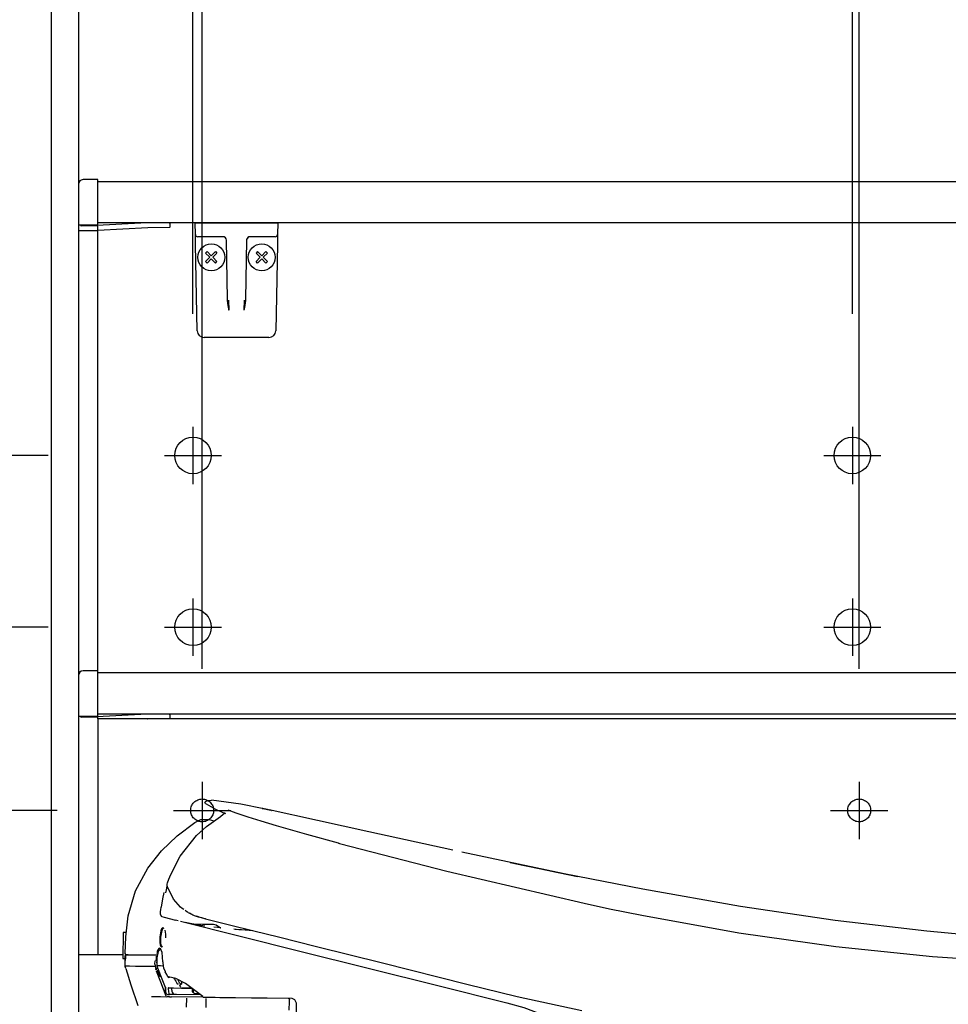
# Model space of a CAD drawing. Units: millimetres. Extents: x -395 to -10, y 7 to 287.
# Drawn here: x -315 to -295, y 98 to 119 of the extents above; entities that cross this region are included whole.
import ezdxf

# ---------------------------------------------------------------- set-up
doc = ezdxf.new("R2010")
doc.units = ezdxf.units.MM
doc.linetypes.add('CENTER', pattern=[12, 7.5, -1.5, 1.5, -1.5])
doc.linetypes.add('DASHED', pattern=[4.5, 3, -1.5])
doc.styles.get("Standard").update_dxf_attribs({"font": 'ROMANS', "bigfont": 'BIGFONT'})
doc.dimstyles.new('ISO-25', dxfattribs={"dimtxt": 2.5, "dimasz": 2.5, "dimexe": 1.25, "dimexo": 0.625, "dimtad": 1, "dimtxsty": 'Standard', "dimcen": 2.5, "dimadec": 0, "dimazin": 0, "dimtfac": 1, "dimtmove": 0, "dimatfit": 3, "dimfxl": 1, "dimarcsym": 0})

# ---------------------------------------------------------------- blocks, each defined once
blk = doc.blocks.new('VIS_UWT_01_10014')
at = {"color": 112, "linetype": 'Continuous'}
for p, q in [((-314.739, 130.864), (-314.739, 78.664)), ((-314.139, 130.864), (-314.139, 82.203))]:
    blk.add_line(p, q, dxfattribs=at)
blk = doc.blocks.new('VIS_UWT_01_10016')
at = {"color": 20, "linetype": 'Continuous'}
for p, q in [((-313.724, 115.888), (-314.04, 115.885)), ((-313.714, 115.759), (-313.714, 115.878)), ((-314.139, 115.785), (-314.139, 115.759)), ((-314.139, 115.759), (-314.139, 114.909)), ((-269.61, 115.839), (-313.714, 115.839)), ((-313.714, 114.913), (-313.714, 115.759)), ((-314.139, 114.909), (-314.139, 114.784)), ((-314.129, 114.899), (-314.039, 114.9)), ((-314.089, 114.9), (-314.089, 114.884)), ((-313.724, 114.871), (-314.079, 114.874)), ((-314.039, 114.9), (-313.724, 114.903)), ((-312.639, 114.939), (-313.881, 114.873)), ((-313.714, 114.871), (-313.724, 114.871)), ((-265.989, 114.939), (-313.714, 114.939)), ((-313.714, 114.781), (-313.714, 114.871)), ((-313.714, 114.781), (-312.627, 114.839)), ((-312.164, 114.939), (-312.639, 114.939)), ((-312.627, 114.839), (-312.149, 114.848)), ((-312.139, 114.858), (-312.139, 114.914)), ((-314.129, 114.774), (-313.724, 114.771)), ((-313.724, 105.163), (-314.04, 105.16)), ((-313.714, 105.034), (-313.714, 105.153)), ((-314.139, 105.06), (-314.139, 105.034)), ((-314.139, 105.034), (-314.139, 104.184)), ((-265.989, 105.114), (-313.714, 105.114)), ((-313.714, 104.188), (-313.714, 105.034)), ((-314.139, 104.184), (-314.139, 104.114)), ((-314.129, 104.174), (-314.039, 104.175)), ((-314.089, 104.175), (-314.089, 104.159)), ((-313.724, 104.146), (-314.079, 104.149)), ((-314.039, 104.175), (-313.724, 104.178)), ((-312.639, 104.214), (-313.881, 104.148)), ((-313.714, 104.146), (-313.724, 104.146)), ((-265.989, 104.214), (-313.714, 104.214)), ((-313.714, 104.114), (-313.714, 104.146)), ((-265.989, 104.114), (-313.714, 104.114)), ((-312.164, 104.214), (-312.639, 104.214)), ((-312.631, 104.114), (-312.627, 104.114)), ((-312.627, 104.114), (-312.149, 104.123)), ((-312.139, 104.133), (-312.139, 104.189)), ((-313.173, 98.964), (-314.139, 98.964))]:
    blk.add_line(p, q, dxfattribs=at)
at = {"color": 0, "linetype": 'Continuous'}
for p, q in [((-314.139, 114.939), (-314.139, 105.06)), ((-313.724, 114.903), (-313.724, 114.881)), ((-313.724, 114.771), (-313.724, 105.163)), ((-265.989, 105.114), (-313.714, 105.114)), ((-314.139, 104.114), (-314.139, 98.964)), ((-313.714, 104.114), (-313.714, 98.964))]:
    blk.add_line(p, q, dxfattribs=at)
at = {"color": 0, "linetype": 'CENTER'}
for p, q in [((-311.639, 110.489), (-311.639, 109.239)), ((-297.239, 110.489), (-297.239, 109.239)), ((-312.264, 109.864), (-311.014, 109.864)), ((-297.864, 109.864), (-296.614, 109.864)), ((-311.639, 106.739), (-311.639, 105.489)), ((-297.239, 106.739), (-297.239, 105.489)), ((-312.264, 106.114), (-311.014, 106.114)), ((-297.864, 106.114), (-296.614, 106.114)), ((-311.439, 102.739), (-311.439, 101.489)), ((-297.089, 102.739), (-297.089, 101.489)), ((-312.064, 102.114), (-310.814, 102.114)), ((-297.714, 102.114), (-296.464, 102.114))]:
    blk.add_line(p, q, dxfattribs=at)
at = {"color": 0, "linetype": 'Continuous'}
for centre in [(-311.639, 109.864), (-297.239, 109.864), (-311.639, 106.114), (-297.239, 106.114)]:
    blk.add_circle(centre, 0.4, dxfattribs=at)
at = {"color": 0, "linetype": 'DASHED'}
for centre in [(-311.439, 102.114), (-297.089, 102.114)]:
    blk.add_circle(centre, 0.25, dxfattribs=at)
at = {"color": 20, "linetype": 'Continuous'}
for centre, radius, start, end in [((-314.039, 115.785), 0.1, 90.5, 180), ((-313.724, 115.878), 0.01, 0, 90.5), ((-314.129, 114.909), 0.01, 180, 270.5), ((-314.079, 114.884), 0.01, 180, 269.5), ((-313.724, 114.913), 0.01, 270.5, 0), ((-312.164, 114.914), 0.025, 0, 90), ((-312.149, 114.858), 0.01, 271, 0), ((-314.129, 114.784), 0.01, 180, 269.5), ((-313.724, 114.781), 0.01, 269.5, 0), ((-314.039, 105.06), 0.1, 90.5, 180), ((-313.724, 105.153), 0.01, 0, 90.5), ((-314.129, 104.184), 0.01, 180, 270.5), ((-314.079, 104.159), 0.01, 180, 269.5), ((-313.724, 104.188), 0.01, 270.5, 0), ((-312.164, 104.189), 0.025, 0, 90), ((-312.149, 104.133), 0.01, 271, 0)]:
    blk.add_arc(centre, radius, start, end, dxfattribs=at)
blk = doc.blocks.new('VIS_UWT_01_10023')
at = {"color": 20, "linetype": 'Continuous'}
for p, q in [((-311.585, 114.688), (-311.589, 114.939)), ((-309.789, 114.939), (-309.793, 114.688)), ((-311.581, 114.467), (-311.585, 114.688)), ((-311.185, 114.639), (-311.535, 114.639)), ((-310.957, 114.639), (-311.185, 114.639)), ((-310.468, 114.577), (-310.468, 114.567)), ((-310.193, 114.639), (-310.421, 114.639)), ((-309.843, 114.639), (-310.193, 114.639)), ((-309.793, 114.688), (-309.797, 114.467)), ((-311.548, 112.587), (-311.581, 114.467)), ((-310.888, 113.278), (-310.91, 114.565)), ((-310.468, 114.567), (-310.49, 113.278)), ((-309.797, 114.467), (-309.83, 112.587)), ((-310.887, 113.223), (-310.888, 113.278)), ((-310.863, 113.256), (-310.858, 113.036)), ((-310.52, 113.036), (-310.515, 113.256)), ((-310.49, 113.278), (-310.491, 113.223)), ((-309.98, 112.439), (-311.398, 112.439))]:
    blk.add_line(p, q, dxfattribs=at)
at = {"color": 0, "linetype": 'Continuous'}
for p, q in [((-311.588, 114.939), (-309.789, 114.939)), ((-311.363, 114.278), (-311.327, 114.313)), ((-311.363, 114.278), (-311.274, 114.189)), ((-311.363, 114.101), (-311.274, 114.189)), ((-311.327, 114.313), (-311.239, 114.225)), ((-311.327, 114.065), (-311.239, 114.154)), ((-311.239, 114.225), (-311.151, 114.313)), ((-311.239, 114.154), (-311.151, 114.065)), ((-311.204, 114.189), (-311.115, 114.278)), ((-311.204, 114.189), (-311.115, 114.101)), ((-311.151, 114.313), (-311.115, 114.278)), ((-310.227, 114.313), (-310.262, 114.278)), ((-310.174, 114.189), (-310.262, 114.278)), ((-310.174, 114.189), (-310.262, 114.101)), ((-310.138, 114.225), (-310.227, 114.313)), ((-310.138, 114.154), (-310.227, 114.065)), ((-310.05, 114.313), (-310.138, 114.225)), ((-310.05, 114.065), (-310.138, 114.154)), ((-310.015, 114.278), (-310.103, 114.189)), ((-310.015, 114.101), (-310.103, 114.189)), ((-310.015, 114.278), (-310.05, 114.313)), ((-311.363, 114.101), (-311.327, 114.065)), ((-311.151, 114.065), (-311.115, 114.101)), ((-310.227, 114.065), (-310.262, 114.101)), ((-310.015, 114.101), (-310.05, 114.065))]:
    blk.add_line(p, q, dxfattribs=at)
for centre in [(-311.239, 114.189), (-310.138, 114.189)]:
    blk.add_circle(centre, 0.295, dxfattribs=at)
at = {"color": 20, "linetype": 'Continuous'}
for centre, radius, start, end in [((-311.535, 114.689), 0.05, 181, 270), ((-310.985, 114.564), 0.075, 1, 90), ((-310.393, 114.564), 0.075, 167.4996, 179), ((-310.393, 114.564), 0.075, 90, 158.8695), ((-309.843, 114.689), 0.05, 270, 359), ((-311.398, 112.589), 0.15, 181, 270), ((-309.98, 112.589), 0.15, 270, 359)]:
    blk.add_arc(centre, radius, start, end, dxfattribs=at)
blk.add_ellipse((-310.394, 114.564), major_axis=(0, 0.075), ratio=0.998167, start_param=0, end_param=1.430331, dxfattribs=at)
for points, knots in [([(-310.887, 113.223), (-310.887, 113.223), (-310.887, 113.221), (-310.887, 113.219), (-310.887, 113.217), (-310.886, 113.215), (-310.886, 113.213), (-310.886, 113.211), (-310.886, 113.208), (-310.886, 113.206), (-310.886, 113.204), (-310.886, 113.202), (-310.885, 113.2), (-310.885, 113.198), (-310.885, 113.195), (-310.885, 113.193), (-310.884, 113.191), (-310.884, 113.189), (-310.884, 113.187), (-310.884, 113.185), (-310.883, 113.182), (-310.883, 113.18), (-310.883, 113.178), (-310.882, 113.176), (-310.882, 113.174), (-310.882, 113.171), (-310.882, 113.169), (-310.881, 113.167), (-310.881, 113.165), (-310.881, 113.162), (-310.88, 113.16), (-310.88, 113.158), (-310.879, 113.156), (-310.879, 113.154), (-310.879, 113.151), (-310.878, 113.149), (-310.878, 113.147), (-310.878, 113.145), (-310.877, 113.142), (-310.877, 113.14), (-310.877, 113.138), (-310.876, 113.136), (-310.876, 113.133), (-310.875, 113.131), (-310.875, 113.129), (-310.875, 113.127), (-310.874, 113.124), (-310.874, 113.122), (-310.874, 113.12), (-310.873, 113.118), (-310.873, 113.115), (-310.872, 113.113), (-310.872, 113.111), (-310.872, 113.109), (-310.871, 113.106), (-310.871, 113.104), (-310.87, 113.102), (-310.87, 113.099), (-310.869, 113.097), (-310.869, 113.095), (-310.869, 113.092), (-310.868, 113.09), (-310.868, 113.088), (-310.867, 113.086), (-310.867, 113.083), (-310.867, 113.081), (-310.866, 113.079), (-310.866, 113.076), (-310.865, 113.074), (-310.865, 113.072), (-310.864, 113.069), (-310.864, 113.067), (-310.864, 113.064), (-310.863, 113.062), (-310.863, 113.06), (-310.862, 113.057), (-310.862, 113.055), (-310.861, 113.053), (-310.861, 113.05), (-310.861, 113.048), (-310.86, 113.046), (-310.86, 113.043), (-310.859, 113.041), (-310.859, 113.038), (-310.859, 113.037), (-310.858, 113.036)], [0, 0, 0, 0, 0.0021489, 0.0042991, 0.0064509, 0.0086047, 0.0107607, 0.0129192, 0.0150804, 0.0172447, 0.019412, 0.0215828, 0.0237571, 0.0259351, 0.0281169, 0.0303027, 0.0324927, 0.0346869, 0.0368854, 0.0390885, 0.0412961, 0.0435085, 0.0457256, 0.047947, 0.0501721, 0.0524006, 0.054632, 0.0568658, 0.0591022, 0.0613414, 0.0635836, 0.0658286, 0.0680767, 0.0703278, 0.0725819, 0.0748391, 0.0770995, 0.0793631, 0.0816298, 0.0838998, 0.086173, 0.0884495, 0.0907293, 0.0930125, 0.0952991, 0.097589, 0.0998824, 0.1021792, 0.1044795, 0.1067833, 0.1090906, 0.1114014, 0.1137158, 0.1160338, 0.1183554, 0.1206806, 0.1230094, 0.1253419, 0.1276781, 0.130018, 0.1323616, 0.134709, 0.1370601, 0.139415, 0.1417737, 0.1441362, 0.1465026, 0.1488728, 0.1512469, 0.1536249, 0.1560068, 0.1583926, 0.1607824, 0.1631761, 0.1655739, 0.1679754, 0.1703801, 0.172787, 0.1751952, 0.177604, 0.1800134, 0.1824237, 0.1848349, 0.1872468, 0.1896558, 0.1896558, 0.1896558, 0.1896558]), ([(-310.52, 113.036), (-310.52, 113.037), (-310.519, 113.038), (-310.519, 113.041), (-310.518, 113.043), (-310.518, 113.046), (-310.518, 113.048), (-310.517, 113.05), (-310.517, 113.053), (-310.516, 113.055), (-310.516, 113.057), (-310.515, 113.06), (-310.515, 113.062), (-310.515, 113.064), (-310.514, 113.067), (-310.514, 113.069), (-310.513, 113.072), (-310.513, 113.074), (-310.512, 113.076), (-310.512, 113.079), (-310.512, 113.081), (-310.511, 113.083), (-310.511, 113.086), (-310.51, 113.088), (-310.51, 113.09), (-310.509, 113.092), (-310.509, 113.095), (-310.509, 113.097), (-310.508, 113.099), (-310.508, 113.102), (-310.507, 113.104), (-310.507, 113.106), (-310.507, 113.109), (-310.506, 113.111), (-310.506, 113.113), (-310.505, 113.115), (-310.505, 113.118), (-310.505, 113.12), (-310.504, 113.122), (-310.504, 113.124), (-310.503, 113.127), (-310.503, 113.129), (-310.503, 113.131), (-310.502, 113.133), (-310.502, 113.136), (-310.502, 113.138), (-310.501, 113.14), (-310.501, 113.142), (-310.5, 113.145), (-310.5, 113.147), (-310.5, 113.149), (-310.499, 113.151), (-310.499, 113.154), (-310.499, 113.156), (-310.498, 113.158), (-310.498, 113.16), (-310.498, 113.162), (-310.497, 113.165), (-310.497, 113.167), (-310.497, 113.169), (-310.496, 113.171), (-310.496, 113.174), (-310.496, 113.176), (-310.495, 113.178), (-310.495, 113.18), (-310.495, 113.182), (-310.495, 113.185), (-310.494, 113.187), (-310.494, 113.189), (-310.494, 113.191), (-310.494, 113.193), (-310.493, 113.195), (-310.493, 113.198), (-310.493, 113.2), (-310.493, 113.202), (-310.492, 113.204), (-310.492, 113.206), (-310.492, 113.208), (-310.492, 113.211), (-310.492, 113.213), (-310.492, 113.215), (-310.492, 113.217), (-310.492, 113.219), (-310.491, 113.221), (-310.491, 113.223), (-310.491, 113.223)], [0, 0, 0, 0, 0.0024089, 0.0048209, 0.0072321, 0.0096424, 0.0120518, 0.0144606, 0.0168688, 0.0192757, 0.0216803, 0.0240819, 0.0264797, 0.0288734, 0.0312632, 0.033649, 0.0360309, 0.0384089, 0.040783, 0.0431532, 0.0455195, 0.0478821, 0.0502408, 0.0525957, 0.0549468, 0.0572941, 0.0596378, 0.0619777, 0.0643138, 0.0666464, 0.0689752, 0.0713004, 0.073622, 0.07594, 0.0782544, 0.0805652, 0.0828725, 0.0851763, 0.0874766, 0.0897734, 0.0920668, 0.0943567, 0.0966433, 0.0989265, 0.1012063, 0.1034828, 0.105756, 0.108026, 0.1102927, 0.1125563, 0.1148166, 0.1170739, 0.119328, 0.1215791, 0.1238271, 0.1260722, 0.1283144, 0.1305536, 0.13279, 0.1350238, 0.1372552, 0.1394836, 0.1417088, 0.1439302, 0.1461473, 0.1483597, 0.1505673, 0.1527703, 0.1549689, 0.1571631, 0.1593531, 0.1615389, 0.1637207, 0.1658987, 0.168073, 0.1702437, 0.1724111, 0.1745753, 0.1767366, 0.1788951, 0.1810511, 0.1832049, 0.1853567, 0.1875069, 0.1896558, 0.1896558, 0.1896558, 0.1896558])]:
    blk.add_open_spline(points, degree=3, knots=knots, dxfattribs=at)
blk = doc.blocks.new('VIS_UWT_01_10039')
at = {"color": 112, "linetype": 'Continuous'}
for p, q in [((-310.097, 102.149), (-310.098, 102.149)), ((-312.27, 99.783), (-312.022, 99.721)), ((-311.961, 99.706), (-312.022, 99.721)), ((-311.913, 99.694), (-309.304, 99.042)), ((-311.03, 99.551), (-311.185, 99.566)), ((-312.425, 98.954), (-312.41, 98.954)), ((-312.47, 98.754), (-312.466, 98.83)), ((-312.47, 98.754), (-312.458, 98.684)), ((-312.458, 98.684), (-312.451, 98.642)), ((-312.446, 98.639), (-312.425, 98.669)), ((-312.441, 98.804), (-312.429, 98.804)), ((-312.425, 98.77), (-312.425, 98.77)), ((-312.407, 98.669), (-312.425, 98.669)), ((-312.441, 98.613), (-312.398, 98.508)), ((-312.374, 98.493), (-312.354, 98.493)), ((-311.917, 98.318), (-311.904, 98.317)), ((-312.548, 98.05), (-312.212, 98.046)), ((-312.153, 98.045), (-312.212, 98.046)), ((-312.16, 98.238), (-312.143, 98.238)), ((-312.073, 98.094), (-312.149, 98.095)), ((-311.418, 98.036), (-312.11, 98.045)), ((-312.101, 98.226), (-312.101, 98.237)), ((-312.101, 98.188), (-312.101, 98.226)), ((-311.893, 98.235), (-311.663, 98.232)), ((-311.652, 98.154), (-311.651, 98.223)), ((-311.627, 98.139), (-311.626, 98.205)), ((-311.778, 97.82), (-311.776, 98.016)), ((-311.353, 97.808), (-311.351, 98.011)), ((-309.536, 97.754), (-309.534, 97.943))]:
    blk.add_line(p, q, dxfattribs=at)
at = {"color": 20, "linetype": 'Continuous'}
for p, q in [((-311.189, 99.629), (-311.189, 99.628)), ((-311.082, 99.581), (-311.083, 99.581)), ((-313.166, 99.445), (-313.173, 98.88)), ((-313.096, 99.445), (-313.166, 99.445)), ((-313.119, 98.937), (-313.119, 98.937)), ((-312.425, 98.954), (-312.41, 98.954)), ((-313.173, 98.88), (-313.116, 98.88)), ((-312.425, 98.779), (-312.425, 98.779)), ((-312.337, 98.493), (-312.354, 98.493)), ((-311.939, 98.355), (-311.939, 98.355)), ((-311.885, 98.317), (-311.897, 98.317)), ((-311.885, 98.317), (-311.884, 98.381)), ((-312.24, 98.162), (-312.239, 98.163)), ((-312.219, 98.112), (-312.219, 98.112)), ((-312.153, 98.045), (-312.212, 98.046)), ((-312.153, 98.045), (-312.11, 98.045)), ((-312.073, 98.094), (-312.149, 98.095)), ((-311.418, 98.036), (-312.11, 98.045)), ((-312.101, 98.226), (-312.101, 98.223)), ((-312.002, 98.094), (-312.073, 98.094)), ((-311.469, 98.087), (-312.002, 98.094)), ((-311.655, 98.232), (-311.893, 98.235)), ((-311.652, 98.154), (-311.651, 98.228)), ((-311.652, 98.154), (-311.652, 98.153)), ((-311.642, 98.143), (-311.627, 98.143)), ((-311.627, 98.139), (-311.626, 98.21)), ((-311.499, 98.112), (-311.602, 98.114)), ((-311.418, 98.036), (-311.414, 98.036)), ((-309.536, 97.754), (-309.534, 97.943)), ((-309.534, 97.943), (-309.533, 97.988))]:
    blk.add_line(p, q, dxfattribs=at)
for points in [[(-311.367, 102.306), (-311.315, 102.331), (-311.238, 102.337)], [(-310.094, 102.149), (-310.594, 102.25), (-311.238, 102.337)], [(-311.362, 102.262), (-311.372, 102.269), (-311.378, 102.282), (-311.376, 102.297), (-311.367, 102.306)], [(-311.362, 102.262), (-311.359, 102.26), (-311.351, 102.254), (-311.145, 102.14)], [(-311.145, 102.14), (-311.116, 102.126), (-311.08, 102.109), (-311.034, 102.089), (-310.989, 102.07), (-310.93, 102.047)], [(-310.124, 102.155), (-310.13, 102.156), (-310.13, 102.156), (-310.13, 102.156), (-310.13, 102.156), (-310.13, 102.156), (-310.13, 102.156), (-310.13, 102.156), (-310.13, 102.156), (-310.13, 102.156), (-310.13, 102.156), (-310.124, 102.155)], [(-310.124, 102.155), (-310.13, 102.156), (-310.13, 102.156), (-310.13, 102.156), (-310.13, 102.156), (-310.13, 102.156), (-310.13, 102.156), (-310.13, 102.156), (-310.13, 102.156), (-310.13, 102.156), (-310.124, 102.155)], [(-310.082, 102.146), (-310.094, 102.149), (-310.105, 102.151), (-310.114, 102.153), (-310.124, 102.155)], [(-310.082, 102.146), (-310.1, 102.15), (-310.122, 102.155)], [(-310.082, 102.146), (-310.082, 102.146)], [(-310.052, 102.14), (-310.059, 102.141), (-310.066, 102.143), (-310.072, 102.144), (-310.082, 102.146)], [(-310.003, 102.129), (-310.014, 102.131), (-310.025, 102.134), (-310.036, 102.136), (-310.052, 102.14)], [(-309.992, 102.127), (-310.018, 102.132), (-310.051, 102.14)], [(-309.932, 102.114), (-309.941, 102.116), (-309.955, 102.119), (-309.972, 102.122), (-310.003, 102.129)], [(-305.963, 101.245), (-307.797, 101.647), (-308.923, 101.894), (-309.978, 102.124)], [(-309.932, 102.114), (-309.926, 102.112), (-309.926, 102.112), (-309.926, 102.112), (-309.926, 102.112), (-309.926, 102.112), (-309.926, 102.112), (-309.926, 102.112), (-309.926, 102.112), (-309.926, 102.112), (-309.926, 102.112), (-309.932, 102.114)], [(-309.932, 102.114), (-309.926, 102.112), (-309.926, 102.112), (-309.926, 102.112), (-309.926, 102.112), (-309.926, 102.112), (-309.926, 102.112), (-309.926, 102.112), (-309.926, 102.112), (-309.926, 102.112), (-309.932, 102.114)], [(-311.602, 101.849), (-311.47, 101.918), (-311.283, 101.912)], [(-311.561, 101.563), (-311.342, 101.762), (-311.039, 101.984)], [(-311.283, 101.912), (-311.236, 101.902), (-311.175, 101.889)], [(-311.041, 101.984), (-310.979, 102.029), (-310.954, 102.05), (-310.945, 102.059), (-310.943, 102.062), (-310.941, 102.065)], [(-313.057, 99.815), (-312.894, 100.356), (-312.626, 100.852), (-312.329, 101.228), (-311.984, 101.56), (-311.602, 101.849)], [(-312.126, 100.718), (-311.919, 101.116), (-311.561, 101.563)], [(-301.817, 100.393), (-303.532, 100.73), (-305.766, 101.202)], [(-304.712, 100.976), (-304.397, 100.91), (-304.041, 100.835), (-303.703, 100.765), (-303.416, 100.707), (-303.242, 100.672)], [(-312.195, 100.531), (-312.166, 100.614), (-312.126, 100.718)], [(-312.195, 100.445), (-312.2, 100.464), (-312.202, 100.483), (-312.201, 100.502), (-312.195, 100.531)], [(-311.912, 100.003), (-312.066, 100.179), (-312.195, 100.445)], [(-288.11, 98.958), (-289.879, 99.044), (-291.731, 99.151), (-293.676, 99.294), (-295.61, 99.475), (-297.611, 99.713), (-299.678, 100.018), (-301.817, 100.393)], [(-311.836, 99.95), (-311.873, 99.972), (-311.915, 100.005)], [(-313.118, 98.987), (-313.109, 99.353), (-313.057, 99.815)], [(-311.744, 99.885), (-311.773, 99.903), (-311.807, 99.927)], [(-311.745, 99.885), (-311.761, 99.894), (-311.78, 99.907)], [(-311.656, 99.843), (-311.692, 99.857), (-311.735, 99.879)], [(-311.648, 99.835), (-311.677, 99.849), (-311.713, 99.867)], [(-311.661, 99.841), (-311.695, 99.859)], [(-311.658, 99.84), (-311.663, 99.842)], [(-311.656, 99.843), (-311.653, 99.839), (-311.648, 99.835)], [(-311.648, 99.835), (-311.589, 99.812), (-311.528, 99.792), (-311.464, 99.773), (-311.363, 99.747)], [(-311.541, 99.796), (-311.549, 99.799), (-311.56, 99.802)], [(-311.363, 99.747), (-311.404, 99.757), (-311.443, 99.768), (-311.482, 99.778), (-311.541, 99.796)], [(-311.363, 99.747), (-311.363, 99.747), (-311.363, 99.747)], [(-311.363, 99.747), (-310.844, 99.618), (-310.312, 99.485), (-309.775, 99.351), (-308.945, 99.144)], [(-312.303, 99.135), (-312.324, 99.153), (-312.338, 99.199), (-312.342, 99.348), (-312.316, 99.492), (-312.295, 99.535), (-312.271, 99.549)], [(-311.384, 99.588), (-311.595, 99.622), (-311.812, 99.669)], [(-311.696, 99.644), (-311.635, 99.637), (-311.556, 99.631)], [(-311.624, 99.636), (-311.433, 99.631), (-311.189, 99.628)], [(-311.189, 99.629), (-311.134, 99.616), (-311.082, 99.581)], [(-311.083, 99.581), (-311.069, 99.57), (-311.051, 99.559)], [(-311.053, 99.56), (-311.048, 99.557), (-311.043, 99.555), (-311.038, 99.553), (-311.029, 99.551)], [(-311.031, 99.551), (-311.033, 99.552), (-311.035, 99.552)], [(-311.029, 99.551), (-311.03, 99.551), (-311.031, 99.551)], [(-312.235, 99.331), (-312.232, 99.414), (-312.248, 99.5)], [(-310.747, 99.525), (-310.636, 99.516), (-310.496, 99.504)], [(-310.719, 99.523), (-310.579, 99.511), (-310.335, 99.491)], [(-312.295, 98.809), (-312.315, 99.015), (-312.347, 99.098), (-312.351, 99.103), (-312.351, 99.104), (-312.351, 99.104)], [(-308.945, 99.144), (-307.498, 98.783), (-305.657, 98.323)], [(-313.123, 98.763), (-313.121, 98.84), (-313.119, 98.937)], [(-313.12, 98.896), (-313.12, 98.914), (-313.119, 98.937)], [(-313.119, 98.937), (-313.113, 98.953), (-313.094, 98.962)], [(-313.093, 98.962), (-313.109, 98.968), (-313.118, 98.987)], [(-313.114, 98.937), (-313.115, 98.894), (-313.117, 98.838)], [(-312.425, 98.954), (-313.052, 98.961), (-313.091, 98.962), (-313.094, 98.962), (-313.094, 98.962), (-313.094, 98.962), (-313.094, 98.962)], [(-313.093, 98.962), (-313.093, 98.962), (-313.093, 98.962), (-313.093, 98.962), (-313.091, 98.962), (-313.049, 98.961), (-312.41, 98.954)], [(-312.411, 99.072), (-312.416, 99.057), (-312.42, 99.04), (-312.425, 99.021), (-312.43, 98.989)], [(-312.425, 98.779), (-312.422, 98.833), (-312.418, 98.886), (-312.412, 98.934), (-312.4, 98.997)], [(-312.4, 99), (-312.382, 99.056), (-312.338, 99.092)], [(-313.109, 98.664), (-313.12, 98.707), (-313.123, 98.763)], [(-312.441, 98.804), (-312.436, 98.804), (-312.428, 98.804)], [(-312.425, 98.77), (-312.425, 98.779)], [(-312.408, 98.671), (-312.415, 98.692), (-312.42, 98.714), (-312.424, 98.736), (-312.425, 98.77)], [(-312.407, 98.669), (-312.413, 98.669), (-312.42, 98.669)], [(-312.238, 98.247), (-312.314, 98.433), (-312.408, 98.671)], [(-312.292, 98.776), (-312.292, 98.791), (-312.292, 98.81)], [(-312.243, 98.589), (-312.275, 98.668), (-312.292, 98.776)], [(-313.109, 98.664), (-312.994, 98.309), (-312.844, 97.858)], [(-312.459, 98.656), (-312.456, 98.649), (-312.452, 98.643), (-312.449, 98.639), (-312.447, 98.637), (-312.445, 98.635)], [(-312.445, 98.635), (-312.445, 98.635), (-312.445, 98.635)], [(-312.374, 98.493), (-312.365, 98.493), (-312.354, 98.493)], [(-312.19, 98.483), (-312.214, 98.529), (-312.244, 98.588)], [(-311.426, 98.051), (-311.801, 98.333), (-312.017, 98.443), (-312.175, 98.482)], [(-312.167, 98.469), (-312.167, 98.469), (-312.167, 98.469), (-312.167, 98.469), (-312.167, 98.469), (-312.167, 98.469), (-312.167, 98.469), (-312.167, 98.469), (-312.167, 98.469), (-312.167, 98.469), (-312.167, 98.469), (-312.167, 98.469), (-312.168, 98.469), (-312.168, 98.469), (-312.168, 98.469), (-312.168, 98.469), (-312.168, 98.469), (-312.168, 98.469), (-312.168, 98.469), (-312.168, 98.469), (-312.168, 98.469), (-312.168, 98.469), (-312.168, 98.469), (-312.168, 98.469), (-312.168, 98.469), (-312.168, 98.469), (-312.168, 98.469), (-312.168, 98.469), (-312.168, 98.469), (-312.168, 98.469), (-312.168, 98.469), (-312.168, 98.469), (-312.169, 98.469), (-312.169, 98.469), (-312.169, 98.469), (-312.169, 98.469), (-312.169, 98.469), (-312.169, 98.469), (-312.169, 98.469), (-312.169, 98.469), (-312.169, 98.469), (-312.169, 98.469), (-312.169, 98.469), (-312.169, 98.469), (-312.169, 98.469), (-312.169, 98.469), (-312.169, 98.469), (-312.169, 98.469), (-312.169, 98.469), (-312.169, 98.469), (-312.169, 98.469)], [(-312.154, 98.467), (-312.167, 98.468)], [(-312.24, 98.254), (-312.241, 98.218), (-312.241, 98.172)], [(-312.24, 98.253), (-312.24, 98.25), (-312.238, 98.247)], [(-312.239, 98.163), (-312.239, 98.2), (-312.238, 98.247)], [(-311.981, 98.431), (-311.938, 98.356)], [(-311.938, 98.356), (-311.922, 98.332), (-311.912, 98.323), (-311.908, 98.32), (-311.904, 98.317)], [(-311.921, 98.307), (-311.925, 98.302), (-311.928, 98.296), (-311.93, 98.29), (-311.931, 98.281)], [(-311.921, 98.307), (-311.916, 98.311), (-311.911, 98.314), (-311.906, 98.316), (-311.897, 98.317)], [(-311.897, 98.317), (-311.906, 98.317), (-311.917, 98.318)], [(-305.657, 98.323), (-304.556, 98.053), (-303.147, 97.747)], [(-312.548, 98.05), (-312.49, 98.05), (-312.425, 98.049), (-312.351, 98.048), (-312.212, 98.046)], [(-312.219, 98.112), (-312.228, 98.134), (-312.239, 98.163)], [(-312.197, 98.096), (-312.176, 98.096), (-312.149, 98.095)], [(-312.16, 98.238), (-312.064, 98.237), (-311.893, 98.235)], [(-311.426, 98.042), (-311.426, 98.042), (-311.426, 98.043), (-311.426, 98.043), (-311.426, 98.043), (-311.426, 98.043), (-311.427, 98.043), (-311.427, 98.043), (-311.427, 98.043), (-311.427, 98.043), (-311.427, 98.043), (-311.427, 98.043), (-311.427, 98.044), (-311.427, 98.044), (-311.427, 98.044), (-311.427, 98.044), (-311.427, 98.044), (-311.427, 98.044), (-311.427, 98.044), (-311.427, 98.045), (-311.427, 98.045), (-311.427, 98.045), (-311.427, 98.045), (-311.427, 98.045), (-311.427, 98.045), (-311.427, 98.045), (-311.427, 98.046), (-311.427, 98.046), (-311.427, 98.046), (-311.427, 98.046), (-311.427, 98.046), (-311.427, 98.047), (-311.427, 98.047), (-311.427, 98.047), (-311.427, 98.047), (-311.427, 98.047), (-311.427, 98.048), (-311.427, 98.048), (-311.427, 98.048), (-311.426, 98.048), (-311.426, 98.048), (-311.426, 98.049), (-311.426, 98.049), (-311.426, 98.049), (-311.426, 98.049), (-311.426, 98.05), (-311.426, 98.05), (-311.426, 98.05), (-311.426, 98.05), (-311.426, 98.05), (-311.426, 98.051)], [(-311.41, 98.036), (-311.374, 98.036), (-311.328, 98.035)], [(-311.328, 98.035), (-311.274, 98.035), (-311.215, 98.034), (-311.152, 98.033), (-311.05, 98.032)], [(-311.05, 98.032), (-310.708, 98.028), (-310.364, 98.024), (-310.018, 98.019), (-309.483, 98.013)], [(-309.558, 98.014), (-309.542, 98.008), (-309.533, 97.988)], [(-309.483, 98.013), (-309.42, 97.989), (-309.384, 97.912)], [(-309.384, 97.912), (-309.388, 97.651), (-309.392, 97.318)]]:
    blk.add_lwpolyline(points, dxfattribs=at)
at = {"color": 112, "linetype": 'Continuous'}
for points in [[(-308.462, 101.399), (-309.151, 101.586), (-309.816, 101.777), (-310.151, 101.878), (-310.434, 101.968), (-310.698, 102.056), (-310.872, 102.119)], [(-310.098, 102.149), (-310.098, 102.149), (-310.098, 102.149)], [(-308.462, 101.399), (-308.454, 101.396), (-308.443, 101.394)], [(-308.443, 101.394), (-306.098, 100.787), (-303.096, 100.086)], [(-312.235, 100.314), (-312.22, 100.379), (-312.2, 100.46)], [(-312.275, 100.323), (-312.305, 100.181), (-312.335, 99.999)], [(-312.346, 99.842), (-312.347, 99.871), (-312.346, 99.905), (-312.342, 99.942), (-312.335, 99.999)], [(-303.096, 100.086), (-302.542, 99.968), (-301.835, 99.824)], [(-312.346, 99.842), (-312.337, 99.805), (-312.321, 99.795), (-312.272, 99.783)], [(-301.835, 99.824), (-299.718, 99.443), (-297.596, 99.142), (-295.489, 98.926), (-293.429, 98.784), (-292.312, 98.728), (-291.239, 98.684), (-290.219, 98.651), (-289.274, 98.623), (-288.555, 98.603), (-287.923, 98.584), (-287.405, 98.568), (-287.014, 98.554), (-286.762, 98.545), (-286.655, 98.541)], [(-312.285, 99.544), (-312.298, 99.55), (-312.311, 99.545), (-312.325, 99.528), (-312.34, 99.488), (-312.363, 99.346), (-312.363, 99.228), (-312.355, 99.178), (-312.338, 99.141), (-312.327, 99.135), (-312.314, 99.139)], [(-312.362, 99.097), (-312.374, 99.103), (-312.385, 99.099), (-312.407, 99.061)], [(-312.446, 98.929), (-312.447, 98.885), (-312.449, 98.829)], [(-309.304, 99.042), (-306.292, 98.291), (-304.787, 97.915), (-304.414, 97.81), (-304.052, 97.671), (-303.823, 97.543), (-303.624, 97.373), (-303.493, 97.148)], [(-312.473, 98.704), (-312.709, 98.707), (-312.893, 98.709), (-313.023, 98.711), (-313.121, 98.712)], [(-312.403, 98.719), (-312.411, 98.719), (-312.421, 98.719)], [(-312.297, 98.716), (-312.351, 98.718), (-312.403, 98.719)], [(-312.441, 98.613), (-312.35, 98.371), (-312.231, 98.064)], [(-312.422, 98.636), (-312.401, 98.581), (-312.373, 98.51)], [(-312.033, 98.417), (-312.045, 98.436), (-312.062, 98.455)], [(-312.033, 98.417), (-312.015, 98.384), (-311.992, 98.343)], [(-311.992, 98.343), (-311.966, 98.318), (-311.963, 98.318), (-311.96, 98.32), (-311.96, 98.334)], [(-311.906, 98.252), (-311.916, 98.269), (-311.93, 98.292)], [(-312.167, 98.234), (-312.176, 98.238), (-312.18, 98.237), (-312.183, 98.232), (-312.183, 98.212)], [(-312.183, 98.212), (-312.175, 98.165), (-312.165, 98.106)]]:
    blk.add_lwpolyline(points, dxfattribs=at)
at = {"color": 20, "linetype": 'Continuous'}
for centre, radius, start, end in [((-312.168, 98.494), 0.025, 207.2882, 267.0377), ((-311.909, 98.335), 0.025, 314.873, 359.2268), ((-312.216, 98.172), 0.025, 179.3, 201.6315), ((-312.196, 98.121), 0.025, 201.7769, 269.3), ((-311.642, 98.153), 0.01, 179.3, 269.3), ((-311.602, 98.139), 0.025, 179.3, 269.3), ((-311.41, 98.061), 0.025, 229.1986, 269.3), ((-311.418, 98.061), 0.025, 269.3, 278.4645)]:
    blk.add_arc(centre, radius, start, end, dxfattribs=at)
at = {"color": 112, "linetype": 'Continuous'}
blk.add_arc((-312.001, 98.186), 0.1, 179.0864, 230.1498, dxfattribs=at)
blk = doc.blocks.new('_Dot')
at = {"color": 0, "linetype": 'ByBlock', "lineweight": -2}
blk.add_line((-0.5, 0), (-1, 0), dxfattribs=at)
at = {"color": 0, "linetype": 'ByBlock', "const_width": 0.5}
blk.add_lwpolyline([(-0.25, 0, 1), (0.25, 0, 1)], format="xyb", close=True, dxfattribs=at)
blk = doc.blocks.new('*D66')
at = {"color": 0, "lineweight": -2}
for p, q in [((-327.639, 162.05), (-327.639, 148.001)), ((-311.639, 112.954), (-311.639, 152.001)), ((-327.639, 150.001), (-354.189, 150.001)), ((-326.639, 150.001), (-312.639, 150.001))]:
    blk.add_line(p, q, dxfattribs=at)
at = {"layer": 'Defpoints', "color": 0}
for p in [(-327.639, 164.59), (-311.639, 150), (-311.639, 110.414)]:
    blk.add_point(p, dxfattribs=at)
at = {"color": 0, "lineweight": -2, "rotation": 180}
blk.add_blockref('_Dot', (-327.639, 150.001), dxfattribs=at)
at = {"color": 0, "lineweight": -2}
blk.add_blockref('_Dot', (-311.639, 150.001), dxfattribs=at)
at = {"color": 0, "insert": (-341.414, 152.267), "char_height": 2.5, "attachment_point": 5}
blk.add_mtext('320（上段横桟）', dxfattribs=at)
blk = doc.blocks.new('*D67')
at = {"color": 0, "lineweight": -2}
for p, q in [((-327.639, 162.05), (-327.639, 142.001)), ((-311.439, 105.204), (-311.439, 146.001)), ((-327.639, 144.001), (-354.077, 144.001)), ((-326.639, 144.001), (-312.439, 144.001))]:
    blk.add_line(p, q, dxfattribs=at)
at = {"layer": 'Defpoints', "color": 0}
for p in [(-327.639, 164.59), (-311.439, 144), (-311.439, 102.664)]:
    blk.add_point(p, dxfattribs=at)
at = {"color": 0, "lineweight": -2, "rotation": 180}
blk.add_blockref('_Dot', (-327.639, 144.001), dxfattribs=at)
at = {"color": 0, "lineweight": -2}
blk.add_blockref('_Dot', (-311.439, 144.001), dxfattribs=at)
at = {"color": 0, "insert": (-341.358, 146.531), "char_height": 2.5, "attachment_point": 5}
blk.add_mtext('324(下段横桟)', dxfattribs=at)
blk = doc.blocks.new('*D68')
at = {"color": 0, "lineweight": -2}
for p, q in [((-311.639, 112.954), (-311.639, 152)), ((-297.239, 112.954), (-297.239, 152)), ((-310.639, 150), (-298.239, 150))]:
    blk.add_line(p, q, dxfattribs=at)
at = {"layer": 'Defpoints', "color": 0}
for p in [(-297.239, 150), (-311.639, 110.414), (-297.239, 110.414)]:
    blk.add_point(p, dxfattribs=at)
at = {"color": 0, "lineweight": -2, "rotation": 180}
blk.add_blockref('_Dot', (-311.639, 150), dxfattribs=at)
at = {"color": 0, "lineweight": -2}
blk.add_blockref('_Dot', (-297.239, 150), dxfattribs=at)
at = {"color": 0, "insert": (-304.438, 152.088), "char_height": 2.5, "attachment_point": 5}
blk.add_mtext('288※1', dxfattribs=at)
blk = doc.blocks.new('*D69')
at = {"color": 0, "lineweight": -2}
for p, q in [((-297.239, 112.954), (-297.239, 152)), ((-282.839, 112.954), (-282.839, 152)), ((-296.239, 150), (-283.839, 150))]:
    blk.add_line(p, q, dxfattribs=at)
at = {"layer": 'Defpoints', "color": 0}
for p in [(-282.839, 150), (-297.239, 110.414), (-282.839, 110.414)]:
    blk.add_point(p, dxfattribs=at)
at = {"color": 0, "lineweight": -2, "rotation": 180}
blk.add_blockref('_Dot', (-297.239, 150), dxfattribs=at)
at = {"color": 0, "lineweight": -2}
blk.add_blockref('_Dot', (-282.839, 150), dxfattribs=at)
at = {"color": 0, "insert": (-290.038, 152.088), "char_height": 2.5, "attachment_point": 5}
blk.add_mtext('288※1', dxfattribs=at)
blk = doc.blocks.new('*D70')
at = {"color": 0, "lineweight": -2}
for p, q in [((-327.639, 162.05), (-327.639, 154.001)), ((-282.139, 117.979), (-282.139, 158.001)), ((-283.139, 156.001), (-326.639, 156.001))]:
    blk.add_line(p, q, dxfattribs=at)
at = {"layer": 'Defpoints', "color": 0}
for p in [(-327.639, 164.59), (-327.639, 156), (-282.139, 115.439)]:
    blk.add_point(p, dxfattribs=at)
at = {"color": 0, "lineweight": -2, "rotation": 180}
blk.add_blockref('_Dot', (-327.639, 156.001), dxfattribs=at)
at = {"color": 0, "lineweight": -2}
blk.add_blockref('_Dot', (-282.139, 156.001), dxfattribs=at)
at = {"color": 0, "insert": (-299.998, 158.531), "char_height": 2.5, "attachment_point": 5}
blk.add_mtext('910(紙巻器中心)※1', dxfattribs=at)
blk = doc.blocks.new('*D72')
at = {"color": 0, "lineweight": -2}
for p, q in [((-311.439, 105.204), (-311.439, 146)), ((-297.089, 105.204), (-297.089, 146)), ((-310.439, 144), (-298.089, 144))]:
    blk.add_line(p, q, dxfattribs=at)
at = {"layer": 'Defpoints', "color": 0}
for p in [(-297.089, 144), (-311.439, 102.664), (-297.089, 102.664)]:
    blk.add_point(p, dxfattribs=at)
at = {"color": 0, "lineweight": -2, "rotation": 180}
blk.add_blockref('_Dot', (-311.439, 144), dxfattribs=at)
at = {"color": 0, "lineweight": -2}
blk.add_blockref('_Dot', (-297.089, 144), dxfattribs=at)
at = {"color": 0, "insert": (-304.263, 146.088), "char_height": 2.5, "attachment_point": 5}
blk.add_mtext('287※1', dxfattribs=at)
blk = doc.blocks.new('*D73')
at = {"color": 0, "lineweight": -2}
for p, q in [((-297.089, 105.204), (-297.089, 146)), ((-282.739, 105.204), (-282.739, 146)), ((-296.089, 144), (-283.739, 144))]:
    blk.add_line(p, q, dxfattribs=at)
at = {"layer": 'Defpoints', "color": 0}
for p in [(-282.739, 144), (-297.089, 102.664), (-282.739, 102.664)]:
    blk.add_point(p, dxfattribs=at)
at = {"color": 0, "lineweight": -2, "rotation": 180}
blk.add_blockref('_Dot', (-297.089, 144), dxfattribs=at)
at = {"color": 0, "lineweight": -2}
blk.add_blockref('_Dot', (-282.739, 144), dxfattribs=at)
at = {"color": 0, "insert": (-289.913, 146.088), "char_height": 2.5, "attachment_point": 5}
blk.add_mtext('287※1', dxfattribs=at)
blk = doc.blocks.new('*D130')
at = {"color": 0, "lineweight": -2}
for p, q in [((-314.604, 102.114), (-367.999, 102.114)), ((-365.999, 79.164), (-365.999, 101.114)), ((-330.179, 78.164), (-367.999, 78.164))]:
    blk.add_line(p, q, dxfattribs=at)
at = {"layer": 'Defpoints', "color": 0}
for p in [(-366, 102.114), (-312.064, 102.114), (-327.639, 78.164)]:
    blk.add_point(p, dxfattribs=at)
at = {"color": 0, "lineweight": -2}
for p, rotation in [((-365.999, 102.114), 90), ((-365.999, 78.164), 270)]:
    blk.add_blockref('_Dot', p, dxfattribs=dict(at, rotation=rotation))
at = {"color": 0, "insert": (-368.265, 90.14), "char_height": 2.5, "attachment_point": 5, "rotation": 90}
blk.add_mtext('479（下段横桟）', dxfattribs=at)
blk = doc.blocks.new('*D131')
at = {"color": 0, "lineweight": -2}
for p, q in [((-314.804, 106.114), (-373.999, 106.114)), ((-371.999, 79.164), (-371.999, 105.114)), ((-330.179, 78.164), (-373.999, 78.164))]:
    blk.add_line(p, q, dxfattribs=at)
at = {"layer": 'Defpoints', "color": 0}
for p in [(-372, 106.114), (-312.264, 106.114), (-327.639, 78.164)]:
    blk.add_point(p, dxfattribs=at)
at = {"color": 0, "lineweight": -2}
for p, rotation in [((-371.999, 106.114), 90), ((-371.999, 78.164), 270)]:
    blk.add_blockref('_Dot', p, dxfattribs=dict(at, rotation=rotation))
at = {"color": 0, "insert": (-374.265, 92.14), "char_height": 2.5, "attachment_point": 5, "rotation": 90}
blk.add_mtext('559（上段横桟）', dxfattribs=at)
blk = doc.blocks.new('*D132')
at = {"color": 0, "lineweight": -2}
for p, q in [((-371.998, 109.864), (-371.998, 118.08)), ((-314.804, 109.864), (-373.998, 109.864)), ((-371.998, 107.114), (-371.998, 108.864)), ((-314.804, 106.114), (-373.998, 106.114))]:
    blk.add_line(p, q, dxfattribs=at)
at = {"layer": 'Defpoints', "color": 0}
for p in [(-372, 109.864), (-312.264, 109.864), (-312.264, 106.114)]:
    blk.add_point(p, dxfattribs=at)
at = {"color": 0, "lineweight": -2}
for p, rotation in [((-371.998, 109.864), 90), ((-371.998, 106.114), 270)]:
    blk.add_blockref('_Dot', p, dxfattribs=dict(at, rotation=rotation))
at = {"color": 0, "insert": (-373.873, 115.431), "char_height": 2.5, "attachment_point": 5, "rotation": 90}
blk.add_mtext('75', dxfattribs=at)

msp = doc.modelspace()

# ---------------------------------------------------------------- block references
at = {"color": 7}
for name in ['VIS_UWT_01_10014', 'VIS_UWT_01_10016', 'VIS_UWT_01_10023', 'VIS_UWT_01_10039']:
    msp.add_blockref(name, (0, 0), dxfattribs=at)

# ---------------------------------------------------------------- dimensions: what is measured, and where the dimension line sits
for base, p1, p2, angle, text, picture, middle in [((-311.6387682, 150.001), (-327.6387658, 164.59035918), (-311.6387682, 110.4141784), 180, '320（上段横桟）', '*D66', (-341.41365683, 150.001)), ((-311.4387658, 144.001), (-327.6387658, 164.59035918), (-311.4387658, 102.6641784), 180, '324(下段横桟)', '*D67', (-341.35792164, 144.001)), ((-297.2387682, 150), (-311.6387682, 110.4141784), (-297.2387682, 110.4141784), 180, '288※1', '*D68', (-304.4377682, 150)), ((-282.8387682, 150), (-297.2387682, 110.4141784), (-282.8387682, 110.4141784), 180, '288※1', '*D69', (-290.0377682, 150)), ((-297.0887658, 144), (-311.4387658, 102.6641784), (-297.0887658, 102.6641784), 180, '287※1', '*D72', (-304.2627658, 144)), ((-282.7387658, 144), (-297.0887658, 102.6641784), (-282.7387658, 102.6641784), 180, '287※1', '*D73', (-289.9127658, 144)), ((-371.998, 109.8641784), (-312.2637682, 106.1141784), (-312.2637682, 109.8641784), 270, '75', '*D132', (-371.998, 115.43127998)), ((-371.999, 106.1141784), (-327.6387658, 78.1641784), (-312.2637682, 106.1141784), 270, '559（上段横桟）', '*D131', (-371.999, 92.1401784)), ((-365.999, 102.1141784), (-327.6387658, 78.1641784), (-312.0637658, 102.1141784), 270, '479（下段横桟）', '*D130', (-365.999, 90.1401784))]:
    dim = msp.add_linear_dim(base=base, p1=p1, p2=p2, angle=angle, text=text, dimstyle='ISO-25', override={"dimtxt": 2.5, "dimasz": 1, "dimexe": 2, "dimexo": 2.54, "dimgap": 0.625, "dimtad": 1, "dimtih": 0, "dimtoh": 0, "dimdec": 0, "dimdsep": 46, "dimblk1": 'Dot', "dimblk2": 'Dot', "dimsah": 1, "dimse1": 0, "dimse2": 0, "dimtmove": 0}, dxfattribs=at)
    dim.commit()
    dim.dimension.update_dxf_attribs({"geometry": picture, "text_midpoint": middle, "dimtype": 160})
dim = msp.add_linear_dim(base=(-327.6387658, 156.001), p1=(-282.1387658, 115.43872679), p2=(-327.6387658, 164.59035918), text='910(紙巻器中心)※1', dimstyle='ISO-25', override={"dimtxt": 2.5, "dimasz": 1, "dimexe": 2, "dimexo": 2.54, "dimgap": 0.625, "dimtad": 1, "dimtih": 0, "dimtoh": 0, "dimdec": 0, "dimdsep": 46, "dimblk1": 'Dot', "dimblk2": 'Dot', "dimsah": 1, "dimse1": 0, "dimse2": 0, "dimtmove": 0}, dxfattribs=at)
dim.commit()
dim.dimension.update_dxf_attribs({"geometry": '*D70', "text_midpoint": (-299.998, 156.001), "dimtype": 160})

doc.saveas('drawing.dxf')
